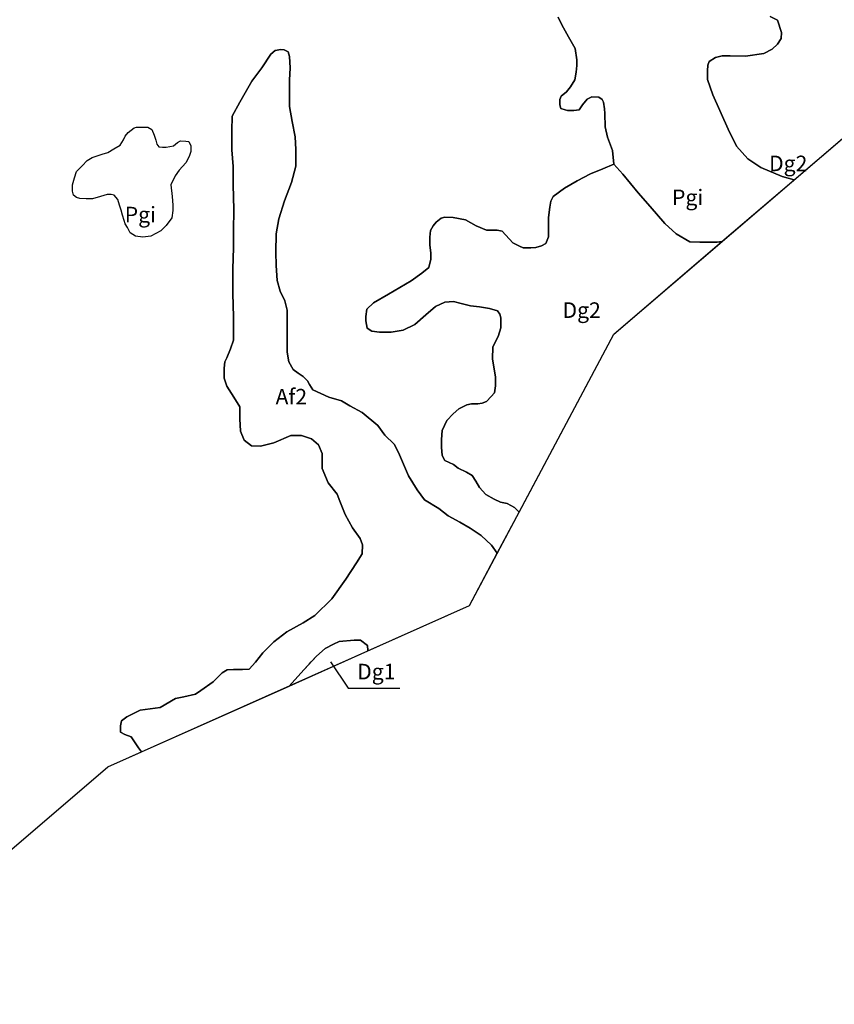
# Model space of a CAD drawing. Extents: x 692436 to 777011, y 8785857 to 8876827.
# Drawn here: x 716024 to 739609, y 8805361 to 8833863 of the extents above; entities that cross this region are included whole.
import ezdxf
from ezdxf.enums import TextEntityAlignment as Align

# ---------------------------------------------------------------- set-up
doc = ezdxf.new("R2010")
doc.units = 0
doc.layers.get('0').update_dxf_attribs({"linetype": 'CONTINUOUS'})
doc.layers.add('56', color=7, linetype='CONTINUOUS')
doc.layers.add('57', color=7, linetype='CONTINUOUS')
doc.styles.add('txt', font='TXT', dxfattribs={"height": 0.2})

msp = doc.modelspace()

# ---------------------------------------------------------------- linework, layer by layer
at = {"color": 7, "linetype": 'CONTINUOUS'}
msp.add_lwpolyline([(712433.512104, 8796392.091973), (712683.80257, 8807191.932776), (718577.609602, 8812233.906718), (729042.927492, 8816903.78541), (733222.118618, 8824761.841964), (773511.599535, 8859228.276276)], dxfattribs=at)
at = {"layer": '56', "color": 7, "linetype": 'CONTINUOUS'}
msp.add_lwpolyline([(725022.94209, 8815276.005494), (725530.87791, 8814513.63856), (727026.466717, 8814513.63856)], dxfattribs=at)
at = {"layer": '57', "color": 7, "linetype": 'CONTINUOUS'}
for points in [[(737747.5699, 8833956.365274), (737960.365164, 8833845.426448), (738081.052812, 8833495.271313), (738071.801527, 8833319.618623), (737960.779823, 8833153.211288), (737812.746696, 8833014.536399), (737572.197577, 8832885.108673), (737035.582204, 8832811.149456), (736591.489106, 8832820.39481), (736360.191272, 8832820.39481), (736165.898578, 8832764.924493), (735990.111596, 8832653.985666), (735943.852029, 8832543.04684), (735934.600744, 8832385.88486), (735934.600744, 8832127.027598), (736091.882015, 8831683.272294), (736535.978254, 8830694.068212), (736776.527373, 8830204.087945), (737109.598767, 8829834.293666), (737109.598767, 8829834.293666), (737479.675302, 8829584.679951), (738099.558523, 8829325.824498), (738442.670503, 8829227.867269), (748238.464053, 8837607.87285)], [(712683.802188, 8807191.933259), (718577.60922, 8812233.907201), (719551.843591, 8812668.634209), (719462.750648, 8812781.939108), (719462.43476, 8812782.340842), (719249.768291, 8813101.095773), (719063.687095, 8813167.502447), (718944.061224, 8813233.910931), (718944.061224, 8813419.850704), (718970.643355, 8813565.94792), (719130.142421, 8813685.481019), (719515.602162, 8813871.420793), (720087.139958, 8813951.111334), (720539.055025, 8814216.739841), (720778.303624, 8814256.584207), (721110.595963, 8814336.27294), (721270.095029, 8814442.525789), (721628.969498, 8814694.874046), (721881.509162, 8814960.502553), (722027.717163, 8815040.191286), (722213.801501, 8815053.473344), (722479.63223, 8815053.473344), (722665.716568, 8815066.755402), (722851.797764, 8815265.977234), (723064.464233, 8815531.605741), (723383.462365, 8815850.36248), (723755.627899, 8816138.986816), (724234.128238, 8816404.617131), (724566.417436, 8816617.119213), (725058.20884, 8817095.253419), (725470.24757, 8817666.356607), (725775.954637, 8818144.490812), (725935.453703, 8818396.839069), (725948.744768, 8818662.467575), (725882.289442, 8818848.409157), (725656.328767, 8819153.88203), (725443.66544, 8819539.045445), (725297.457439, 8819924.208859), (725217.707906, 8820123.430691), (724951.874035, 8820455.46768), (724779.083904, 8820867.193403), (724779.083904, 8821305.481433), (724672.749099, 8821557.82969), (724473.376837, 8821730.489214), (724180.960836, 8821823.460005), (723875.253769, 8821823.460005), (723383.462365, 8821610.956115), (722998.005765, 8821517.985324), (722732.175036, 8821531.267382), (722519.508567, 8821690.644847), (722413.173762, 8821956.275163), (722397.416735, 8822312.479928), (722397.416735, 8822657.798976), (722224.623462, 8822936.70954), (722025.251201, 8823255.464472), (721945.501668, 8823481.25042), (721945.501668, 8823773.443044), (721958.792733, 8823959.382817), (722025.251201, 8824078.917725), (722131.582864, 8824331.264173), (722211.332397, 8824583.61243), (722211.332397, 8824835.960687), (722211.332397, 8825260.968467), (722198.041332, 8825938.324505), (722198.041332, 8826642.24285), (722211.332397, 8827266.472463), (722215.482125, 8827753.841171), (722228.77319, 8828364.788726), (722202.191059, 8829081.989129), (722202.191059, 8829613.247951), (722162.314722, 8830091.380348), (722162.314722, 8830649.203286), (722175.605787, 8831074.211067), (722401.563321, 8831472.654731), (722747.146725, 8832083.602285), (723039.562726, 8832468.765699), (723292.10239, 8832867.211172), (723425.019326, 8832973.462213), (723584.518392, 8833000.024521), (723677.55899, 8832986.744271), (723797.18486, 8832933.617846), (723837.061197, 8832800.802689), (723850.352263, 8832468.765699), (723837.061197, 8832110.166402), (723837.061197, 8831353.121631), (723916.81073, 8830914.833601), (723996.560263, 8830476.543762), (724023.142394, 8830104.662406), (724023.142394, 8829626.530009), (723890.225458, 8829148.395804), (723690.853197, 8828617.136982), (723531.354131, 8828099.15841), (723448.903034, 8827663.552473), (723435.611969, 8827132.293652), (723448.903034, 8826747.130237), (723475.488306, 8826308.842207), (723568.528904, 8826003.367526), (723701.44584, 8825724.456961), (723767.901166, 8825458.826646), (723767.901166, 8825113.507598), (723767.901166, 8824715.063934), (723767.901166, 8824236.929728), (723821.068568, 8823958.019164), (723940.694439, 8823732.235024), (724086.902439, 8823625.982174), (724233.11044, 8823533.011383), (724352.733169, 8823413.478284), (724419.191636, 8823307.227243), (724512.232235, 8823147.849777), (724977.441509, 8822935.345887), (725342.187167, 8822832.684836), (725581.435766, 8822686.589429), (725940.307093, 8822487.367597), (726392.222161, 8822115.486241), (726591.597564, 8821836.573867), (726870.7225, 8821570.945361), (726990.345229, 8821331.879162), (727282.76123, 8820654.523125), (727535.304036, 8820256.079461), (727747.967363, 8819963.886838), (728160.009234, 8819711.538581), (728425.839964, 8819499.034691), (728771.423368, 8819313.093109), (729063.839369, 8819140.433585), (729382.837501, 8818927.931503), (729688.544567, 8818649.019129), (729847.732414, 8818417.046572), (730480.56737, 8819606.954552), (730352.504115, 8819739.491671), (730134.051274, 8819853.830589), (729946.807777, 8819895.409363), (729759.56428, 8819978.565104), (729520.309398, 8820113.693408), (729333.06276, 8820321.583664), (729229.039991, 8820508.684533), (729125.014081, 8820664.602225), (728958.575765, 8820768.547353), (728719.320884, 8820882.88627), (728584.088771, 8820986.831398), (728334.429728, 8821101.170316), (728251.209, 8821246.694218), (728240.807979, 8821485.767651), (728240.807979, 8821714.447294), (728251.209, 8821974.310114), (728386.441112, 8822265.356111), (728573.684609, 8822452.45698), (728740.126066, 8822597.979074), (728968.979927, 8822712.3198), (729104.208899, 8822743.502976), (729291.455537, 8822743.502976), (729416.283488, 8822764.292363), (729541.111439, 8822805.86933), (729676.343552, 8822951.393232), (729769.9653, 8823065.73215), (729801.174644, 8823263.228616), (729801.174644, 8823523.091436), (729708.771741, 8824040.417118), (729719.172761, 8824393.831277), (729875.210056, 8824695.271063), (729958.430784, 8824944.740093), (729958.430784, 8825235.78609), (729927.224582, 8825339.731218), (729854.404874, 8825433.280748), (729625.551012, 8825506.042699), (729334.284746, 8825547.619665), (729074.221541, 8825578.80465), (728803.760457, 8825651.564793), (728585.307616, 8825703.537357), (728335.648573, 8825682.749778), (728065.184347, 8825558.015263), (727784.319102, 8825318.94183), (727461.843492, 8825038.289623), (727128.966862, 8824871.978142), (726775.281908, 8824820.005578), (726442.405278, 8824820.005578), (726223.952437, 8824851.188755), (726088.720324, 8824934.344495), (726047.113101, 8825142.234751), (726047.113101, 8825266.969266), (726078.319304, 8825485.253312), (726265.562801, 8825661.960391), (726702.465341, 8825921.823211), (727357.820723, 8826306.418738), (727669.892171, 8826524.704592), (727867.53983, 8826691.016073), (727929.955376, 8826930.089506), (727929.955376, 8827117.190374), (727898.746032, 8827335.476228), (727898.746032, 8827564.154063), (727919.551214, 8827761.65053), (727992.367781, 8827896.778834), (728085.989529, 8828000.723962), (728231.625804, 8828115.06288), (728335.648573, 8828146.246056), (728574.906596, 8828135.852267), (728928.588408, 8828073.485913), (729240.662998, 8827896.778834), (729542.333425, 8827772.044319), (729844.003853, 8827772.044319), (729989.636986, 8827740.861142), (730301.711576, 8827408.236371), (730499.356093, 8827304.291243), (730603.382004, 8827262.714277), (730749.015137, 8827262.714277), (730821.831703, 8827262.714277), (730967.467978, 8827273.108066), (731133.906293, 8827314.686841), (731258.737385, 8827387.446984), (731331.553952, 8827574.549661), (731331.553952, 8827886.383236), (731331.553952, 8828135.852267), (731377.423991, 8828432.81406), (731398.229173, 8828609.52114), (731420.301004, 8828650.480626), (731471.045739, 8828744.649444), (731793.521349, 8828983.722877), (732168.008343, 8829202.006922), (732552.8995, 8829399.503389), (732906.581312, 8829545.025483), (733229.056922, 8829680.155596), (733184.210964, 8830080.011745), (733039.099295, 8830460.64291), (732975.612548, 8830759.709866), (732966.543461, 8831149.403721), (732957.474375, 8831285.344069), (732930.263973, 8831475.660556), (732884.915399, 8831557.222956), (732794.221392, 8831620.661785), (732585.619834, 8831629.724475), (732449.577252, 8831566.285646), (732322.603757, 8831403.159037), (732222.837522, 8831258.156), (732068.653625, 8831230.96793), (731887.262469, 8831230.96793), (731814.706635, 8831249.09331), (731687.73314, 8831294.406759), (731660.52588, 8831403.159037), (731660.52588, 8831557.222956), (731705.871313, 8831647.849854), (731860.055209, 8831774.727512), (731968.890531, 8831919.728741), (732095.864027, 8832119.107918), (732132.143514, 8832345.673356), (732150.281688, 8832535.989842), (732150.281688, 8832699.11826), (732104.933113, 8833025.373286), (731914.47287, 8833369.753691), (731724.012627, 8833714.134097), (731615.177305, 8833931.638653)], [(731615.177305, 8833931.638653), (731724.012627, 8833714.134097), (731914.47287, 8833369.753691), (732104.933113, 8833025.373286), (732150.281688, 8832699.11826), (732150.281688, 8832535.989842), (732132.143514, 8832345.673356), (732095.864027, 8832119.107918), (731968.890531, 8831919.728741), (731860.055209, 8831774.727512), (731705.871313, 8831647.849854), (731660.52588, 8831557.222956), (731660.52588, 8831403.159037), (731687.73314, 8831294.406759), (731814.706635, 8831249.09331), (731887.262469, 8831230.96793), (732068.653625, 8831230.96793), (732222.837522, 8831258.156), (732322.603757, 8831403.159037), (732449.577252, 8831566.285646), (732585.619834, 8831629.724475), (732794.221392, 8831620.661785), (732884.915399, 8831557.222956), (732930.263973, 8831475.660556), (732957.474375, 8831285.344069), (732966.543461, 8831149.403721), (732975.612548, 8830759.709866), (733039.099295, 8830460.64291), (733184.210964, 8830080.011745), (733229.056922, 8829680.155596), (733489.120127, 8829389.107791), (733926.022667, 8828848.594572), (734279.70448, 8828453.603448), (734706.206, 8827965.060985), (735028.68161, 8827663.621199), (735423.973786, 8827434.941555), (735715.240052, 8827424.547766), (736214.558139, 8827424.547766), (736350.569705, 8827438.138211), (738442.670503, 8829227.867269), (738099.558523, 8829325.824498), (737479.675302, 8829584.679951), (737109.598767, 8829834.293666), (736776.527373, 8830204.087945), (736535.978254, 8830694.068212), (736091.882015, 8831683.272294), (735934.600744, 8832127.027598), (735934.600744, 8832385.88486), (735943.852029, 8832543.04684), (735990.111596, 8832653.985666), (736165.898578, 8832764.924493), (736360.191272, 8832820.39481), (736591.489106, 8832820.39481), (737035.582204, 8832811.149456), (737572.197577, 8832885.108673), (737812.746696, 8833014.536399), (737960.779823, 8833153.211288), (738071.801527, 8833319.618623), (738081.052812, 8833495.271313), (737960.365164, 8833845.426448), (737747.5699, 8833956.365274)]]:
    msp.add_lwpolyline(points, dxfattribs=at)
for points in [[(725709.496169, 8815903.487097), (725895.580507, 8815903.487097), (726094.952769, 8815744.109631), (726108.246975, 8815598.014224), (726107.503574, 8815593.92871), (729042.927109, 8816903.785893), (729847.732414, 8818417.046572), (729688.544567, 8818649.019129), (729382.837501, 8818927.931503), (729063.839369, 8819140.433585), (728771.423368, 8819313.093109), (728425.839964, 8819499.034691), (728160.009234, 8819711.538581), (727747.967363, 8819963.886838), (727535.304036, 8820256.079461), (727282.76123, 8820654.523125), (726990.345229, 8821331.879162), (726870.7225, 8821570.945361), (726591.597564, 8821836.573867), (726392.222161, 8822115.486241), (725940.307093, 8822487.367597), (725581.435766, 8822686.589429), (725342.187167, 8822832.684836), (724977.441509, 8822935.345887), (724512.232235, 8823147.849777), (724419.191636, 8823307.227243), (724352.733169, 8823413.478284), (724233.11044, 8823533.011383), (724086.902439, 8823625.982174), (723940.694439, 8823732.235024), (723821.068568, 8823958.019164), (723767.901166, 8824236.929728), (723767.901166, 8824715.063934), (723767.901166, 8825113.507598), (723767.901166, 8825458.826646), (723701.44584, 8825724.456961), (723568.528904, 8826003.367526), (723475.488306, 8826308.842207), (723448.903034, 8826747.130237), (723435.611969, 8827132.293652), (723448.903034, 8827663.552473), (723531.354131, 8828099.15841), (723690.853197, 8828617.136982), (723890.225458, 8829148.395804), (724023.142394, 8829626.530009), (724023.142394, 8830104.662406), (723996.560263, 8830476.543762), (723916.81073, 8830914.833601), (723837.061197, 8831353.121631), (723837.061197, 8832110.166402), (723850.352263, 8832468.765699), (723837.061197, 8832800.802689), (723797.18486, 8832933.617846), (723677.55899, 8832986.744271), (723584.518392, 8833000.024521), (723425.019326, 8832973.462213), (723292.10239, 8832867.211172), (723039.562726, 8832468.765699), (722747.146725, 8832083.602285), (722401.563321, 8831472.654731), (722175.605787, 8831074.211067), (722162.314722, 8830649.203286), (722162.314722, 8830091.380348), (722202.191059, 8829613.247951), (722202.191059, 8829081.989129), (722228.77319, 8828364.788726), (722215.482125, 8827753.841171), (722211.332397, 8827266.472463), (722198.041332, 8826642.24285), (722198.041332, 8825938.324505), (722211.332397, 8825260.968467), (722211.332397, 8824835.960687), (722211.332397, 8824583.61243), (722131.582864, 8824331.264173), (722025.251201, 8824078.917725), (721958.792733, 8823959.382817), (721945.501668, 8823773.443044), (721945.501668, 8823481.25042), (722025.251201, 8823255.464472), (722224.623462, 8822936.70954), (722397.416735, 8822657.798976), (722397.416735, 8822312.479928), (722413.173762, 8821956.275163), (722519.508567, 8821690.644847), (722732.175036, 8821531.267382), (722998.005765, 8821517.985324), (723383.462365, 8821610.956115), (723875.253769, 8821823.460005), (724180.960836, 8821823.460005), (724473.376837, 8821730.489214), (724672.749099, 8821557.82969), (724779.083904, 8821305.481433), (724779.083904, 8820867.193403), (724951.874035, 8820455.46768), (725217.707906, 8820123.430691), (725297.457439, 8819924.208859), (725443.66544, 8819539.045445), (725656.328767, 8819153.88203), (725882.289442, 8818848.409157), (725948.744768, 8818662.467575), (725935.453703, 8818396.839069), (725775.954637, 8818144.490812), (725470.24757, 8817666.356607), (725058.20884, 8817095.253419), (724566.417436, 8816617.119213), (724234.128238, 8816404.617131), (723755.627899, 8816138.986816), (723383.462365, 8815850.36248), (723064.464233, 8815531.605741), (722851.797764, 8815265.977234), (722665.716568, 8815066.755402), (722479.63223, 8815053.473344), (722213.801501, 8815053.473344), (722027.717163, 8815040.191286), (721881.509162, 8814960.502553), (721628.969498, 8814694.874046), (721270.095029, 8814442.525789), (721110.595963, 8814336.27294), (720778.303624, 8814256.584207), (720539.055025, 8814216.739841), (720087.139958, 8813951.111334), (719515.602162, 8813871.420793), (719130.142421, 8813685.481019), (718970.643355, 8813565.94792), (718944.061224, 8813419.850704), (718944.061224, 8813233.910931), (719063.687095, 8813167.502447), (719249.768291, 8813101.095773), (719462.43476, 8812782.340842), (719551.843591, 8812668.634209), (723821.779617, 8814573.983237), (724247.419304, 8815040.191286), (724400.455147, 8815204.033536), (724466.548996, 8815274.794508), (724619.584838, 8815438.636758), (724872.124502, 8815664.420898), (725111.373101, 8815783.953997), (725270.872167, 8815863.64273), (725709.496169, 8815903.487097)], [(719147.815674, 8827843.435382), (719076.343607, 8827954.526128), (719044.581385, 8828049.746766), (719004.874681, 8828208.447831), (718965.167976, 8828351.27698), (718909.581732, 8828494.107938), (718869.875028, 8828660.74496), (718758.699398, 8828787.705812), (718671.34779, 8828803.575918), (718552.230819, 8828803.575918), (718361.644922, 8828748.029641), (718131.352321, 8828676.615067), (717948.707765, 8828676.615067), (717766.063209, 8828684.549216), (717670.770261, 8828716.289429), (717583.415512, 8828779.769854), (717551.65329, 8828898.796557), (717551.65329, 8829081.301877), (717607.239534, 8829287.613261), (717670.770261, 8829470.118581), (717837.532135, 8829636.755603), (717980.473128, 8829787.52071), (718123.41098, 8829874.805391), (718266.351974, 8829922.41571), (718409.292967, 8829970.026029), (718576.054842, 8830017.636349), (718750.758057, 8830120.792945), (718933.405755, 8830231.88369), (719028.698703, 8830382.648797), (719076.343607, 8830493.739542), (719163.695214, 8830596.89433), (719338.401571, 8830731.791139), (719409.870497, 8830755.595394), (719656.04578, 8830755.595394), (719735.456046, 8830747.661245), (719846.631677, 8830684.18082), (719918.100603, 8830517.545606), (719965.748647, 8830374.714648), (719997.510869, 8830263.623903), (720053.100255, 8830184.273371), (720156.334544, 8830168.403264), (720267.510174, 8830168.403264), (720473.978753, 8830208.077626), (720593.095724, 8830311.234222), (720680.447332, 8830358.844542), (720831.329666, 8830342.974435), (720918.681274, 8830335.038478), (720982.208859, 8830208.077626), (720982.208859, 8830049.376562), (720934.563955, 8829906.545604), (720831.329666, 8829724.040284), (720640.740628, 8829509.794751), (720529.564997, 8829343.157729), (720402.509827, 8829081.301877), (720434.272049, 8828748.029641), (720458.096071, 8828494.107938), (720458.096071, 8828343.342831), (720426.330708, 8828129.097298), (720267.510174, 8827906.915808), (720108.686499, 8827748.214744), (719822.807654, 8827597.447828), (719592.515053, 8827565.709424), (719378.105134, 8827597.447828), (719219.2846, 8827692.668467)], [(728251.209, 8821246.694218), (728334.429728, 8821101.170316), (728584.088771, 8820986.831398), (728719.320884, 8820882.88627), (728958.575765, 8820768.547353), (729125.014081, 8820664.602225), (729229.039991, 8820508.684533), (729333.06276, 8820321.583664), (729520.309398, 8820113.693408), (729759.56428, 8819978.565104), (729946.807777, 8819895.409363), (730134.051274, 8819853.830589), (730352.504115, 8819739.491671), (730480.56737, 8819606.954552), (733222.118235, 8824761.842448), (736350.569705, 8827438.138211), (736214.558139, 8827424.547766), (735715.240052, 8827424.547766), (735423.973786, 8827434.941555), (735028.68161, 8827663.621199), (734706.206, 8827965.060985), (734279.70448, 8828453.603448), (733926.022667, 8828848.594572), (733489.120127, 8829389.107791), (733229.056922, 8829680.155596), (732906.581312, 8829545.025483), (732552.8995, 8829399.503389), (732168.008343, 8829202.006922), (731793.521349, 8828983.722877), (731471.045739, 8828744.649444), (731398.229173, 8828609.52114), (731377.423991, 8828432.81406), (731331.553952, 8828135.852267), (731331.553952, 8827886.383236), (731331.553952, 8827574.549661), (731258.737385, 8827387.446984), (731133.906293, 8827314.686841), (730967.467978, 8827273.108066), (730821.831703, 8827262.714277), (730749.015137, 8827262.714277), (730603.382004, 8827262.714277), (730499.356093, 8827304.291243), (730301.711576, 8827408.236371), (729989.636986, 8827740.861142), (729844.003853, 8827772.044319), (729542.333425, 8827772.044319), (729240.662998, 8827896.778834), (728928.588408, 8828073.485913), (728574.906596, 8828135.852267), (728335.648573, 8828146.246056), (728231.625804, 8828115.06288), (728085.989529, 8828000.723962), (727992.367781, 8827896.778834), (727919.551214, 8827761.65053), (727898.746032, 8827564.154063), (727898.746032, 8827335.476228), (727929.955376, 8827117.190374), (727929.955376, 8826930.089506), (727867.53983, 8826691.016073), (727669.892171, 8826524.704592), (727357.820723, 8826306.418738), (726702.465341, 8825921.823211), (726265.562801, 8825661.960391), (726078.319304, 8825485.253312), (726047.113101, 8825266.969266), (726047.113101, 8825142.234751), (726088.720324, 8824934.344495), (726223.952437, 8824851.188755), (726442.405278, 8824820.005578), (726775.281908, 8824820.005578), (727128.966862, 8824871.978142), (727461.843492, 8825038.289623), (727784.319102, 8825318.94183), (728065.184347, 8825558.015263), (728335.648573, 8825682.749778), (728585.307616, 8825703.537357), (728803.760457, 8825651.564793), (729074.221541, 8825578.80465), (729334.284746, 8825547.619665), (729625.551012, 8825506.042699), (729854.404874, 8825433.280748), (729927.224582, 8825339.731218), (729958.430784, 8825235.78609), (729958.430784, 8824944.740093), (729875.210056, 8824695.271063), (729719.172761, 8824393.831277), (729708.771741, 8824040.417118), (729801.174644, 8823523.091436), (729801.174644, 8823263.228616), (729769.9653, 8823065.73215), (729676.343552, 8822951.393232), (729541.111439, 8822805.86933), (729416.283488, 8822764.292363), (729291.455537, 8822743.502976), (729104.208899, 8822743.502976), (728968.979927, 8822712.3198), (728740.126066, 8822597.979074), (728573.684609, 8822452.45698), (728386.441112, 8822265.356111), (728251.209, 8821974.310114), (728240.807979, 8821714.447294), (728240.807979, 8821485.767651), (728251.209, 8821246.694218)], [(726107.503574, 8815593.92871), (726108.246975, 8815598.014224), (726094.952769, 8815744.109631), (725895.580507, 8815903.487097), (725709.496169, 8815903.487097), (725270.872167, 8815863.64273), (725111.373101, 8815783.953997), (724872.124502, 8815664.420898), (724619.584838, 8815438.636758), (724247.419304, 8815040.191286), (723821.779617, 8814573.983237), (726107.503574, 8815593.92871)]]:
    msp.add_lwpolyline(points, close=True, dxfattribs=at)

# ---------------------------------------------------------------- texts
at = {"layer": '56', "color": 7, "linetype": 'CONTINUOUS', "style": 'txt'}
for s, p in [('Dg2', (738274.58, 8829477.43)), ('Pgi', (735362.42, 8828495.03)), ('Pgi', (719516.99, 8827996.33)), ('Dg2', (732294.45, 8825230.33)), ('Af2', (723888.8, 8822725.02)), ('Dg1', (726349.05, 8814766.69))]:
    msp.add_text(s, height=450, dxfattribs=at).set_placement(p, align=Align.CENTER)

doc.saveas('drawing.dxf')
